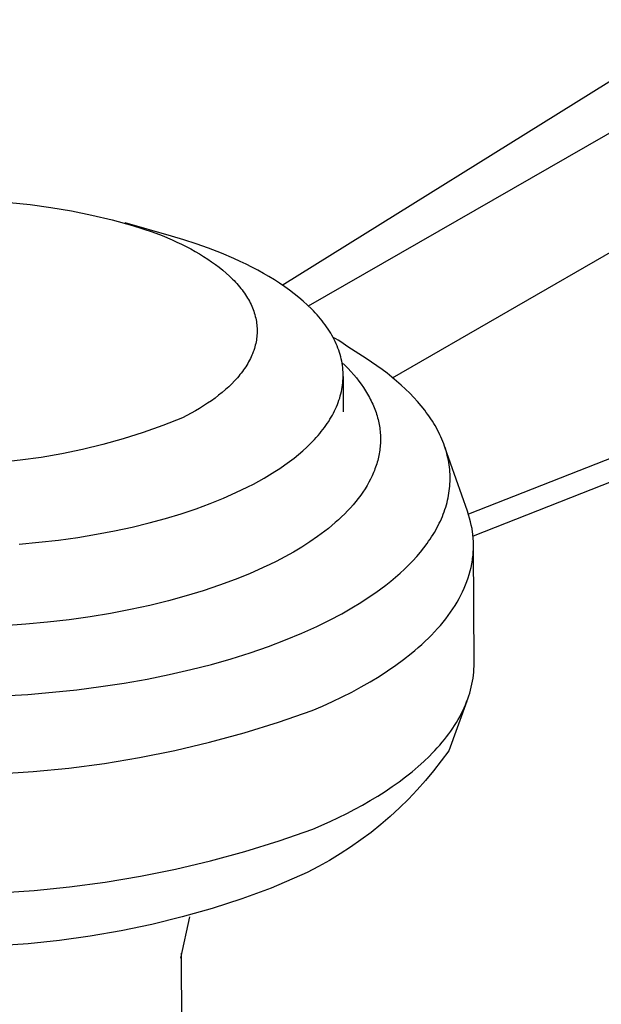
# Model space of a CAD drawing. Units: millimetres. Extents: x -408 to 466, y -363 to 395.
# Drawn here: x -214 to -200, y -193 to -168 of the extents above; entities that cross this region are included whole.
import ezdxf

# ---------------------------------------------------------------- set-up
doc = ezdxf.new("R2010")
doc.units = ezdxf.units.MM
doc.header["$MEASUREMENT"] = 0
doc.layers.add('Default', color=7, linetype='Continuous', true_color=0x000000)

msp = doc.modelspace()

# ---------------------------------------------------------------- linework, layer by layer
at = {"layer": 'Default', "color": 7, "true_color": 0xffffff}
for p, q in [((-207.744, -174.712), (-176.633, -155.361)), ((-207.095, -175.229), (-174.069, -156.27)), ((-205, -177.014), (-172.641, -158.374)), ((-172.734, -168.457), (-203.113, -180.409)), ((-174.186, -169.607), (-203, -180.956)), ((-214.529, -172.658), (-214.013, -172.711)), ((-214.013, -172.711), (-213.498, -172.78)), ((-213.498, -172.78), (-212.987, -172.867)), ((-212.987, -172.867), (-212.478, -172.972)), ((-212.478, -172.972), (-211.974, -173.093)), ((-211.974, -173.093), (-211.473, -173.231)), ((-210.503, -173.495), (-211.652, -173.164)), ((-211.473, -173.231), (-210.978, -173.387)), ((-210.978, -173.387), (-210.729, -173.483)), ((-210.729, -173.483), (-210.486, -173.587)), ((-210.193, -173.588), (-210.503, -173.495)), ((-210.486, -173.587), (-210.367, -173.641)), ((-210.367, -173.641), (-210.25, -173.697)), ((-210.25, -173.697), (-210.135, -173.754)), ((-209.884, -173.689), (-210.193, -173.588)), ((-210.135, -173.754), (-210.022, -173.813)), ((-209.579, -173.798), (-209.884, -173.689)), ((-210.022, -173.813), (-209.912, -173.874)), ((-209.912, -173.874), (-209.805, -173.936)), ((-209.805, -173.936), (-209.7, -174)), ((-209.7, -174), (-209.599, -174.065)), ((-209.259, -173.922), (-209.579, -173.798)), ((-208.948, -174.054), (-209.259, -173.922)), ((-209.599, -174.065), (-209.5, -174.132)), ((-209.5, -174.132), (-209.405, -174.2)), ((-209.405, -174.2), (-209.313, -174.27)), ((-209.313, -174.27), (-209.224, -174.341)), ((-208.795, -174.124), (-208.948, -174.054)), ((-208.645, -174.195), (-208.795, -174.124)), ((-208.498, -174.269), (-208.645, -174.195)), ((-208.354, -174.344), (-208.498, -174.269)), ((-209.224, -174.341), (-209.139, -174.413)), ((-209.139, -174.413), (-209.058, -174.487)), ((-209.058, -174.487), (-208.981, -174.562)), ((-208.213, -174.422), (-208.354, -174.344)), ((-208.075, -174.502), (-208.213, -174.422)), ((-207.941, -174.583), (-208.075, -174.502)), ((-208.981, -174.562), (-208.944, -174.599)), ((-208.944, -174.599), (-208.908, -174.638)), ((-208.908, -174.638), (-208.874, -174.676)), ((-208.874, -174.676), (-208.84, -174.715)), ((-208.84, -174.715), (-208.807, -174.754)), ((-208.807, -174.754), (-208.775, -174.793)), ((-207.811, -174.667), (-207.941, -174.583)), ((-207.684, -174.752), (-207.811, -174.667)), ((-207.562, -174.84), (-207.684, -174.752)), ((-208.775, -174.793), (-208.745, -174.832)), ((-208.745, -174.832), (-208.715, -174.872)), ((-208.715, -174.872), (-208.687, -174.912)), ((-208.687, -174.912), (-208.66, -174.952)), ((-208.66, -174.952), (-208.634, -174.992)), ((-208.634, -174.992), (-208.609, -175.033)), ((-207.444, -174.929), (-207.562, -174.84)), ((-207.331, -175.02), (-207.444, -174.929)), ((-208.609, -175.033), (-208.585, -175.074)), ((-208.585, -175.074), (-208.563, -175.115)), ((-208.563, -175.115), (-208.541, -175.156)), ((-208.541, -175.156), (-208.521, -175.197)), ((-208.521, -175.197), (-208.502, -175.238)), ((-208.502, -175.238), (-208.485, -175.28)), ((-207.222, -175.113), (-207.331, -175.02)), ((-207.118, -175.207), (-207.222, -175.113)), ((-207.019, -175.303), (-207.118, -175.207)), ((-208.485, -175.28), (-208.468, -175.321)), ((-208.468, -175.321), (-208.453, -175.363)), ((-208.453, -175.363), (-208.439, -175.405)), ((-208.439, -175.405), (-208.427, -175.447)), ((-208.427, -175.447), (-208.415, -175.489)), ((-208.415, -175.489), (-208.405, -175.531)), ((-206.971, -175.352), (-207.019, -175.303)), ((-206.925, -175.401), (-206.971, -175.352)), ((-206.88, -175.45), (-206.925, -175.401)), ((-206.837, -175.499), (-206.88, -175.45)), ((-206.795, -175.549), (-206.837, -175.499)), ((-208.405, -175.531), (-208.396, -175.574)), ((-208.396, -175.574), (-208.388, -175.616)), ((-208.388, -175.616), (-208.382, -175.658)), ((-208.382, -175.658), (-208.377, -175.701)), ((-208.377, -175.701), (-208.373, -175.743)), ((-208.373, -175.743), (-208.371, -175.785)), ((-206.754, -175.6), (-206.795, -175.549)), ((-206.715, -175.65), (-206.754, -175.6)), ((-206.677, -175.701), (-206.715, -175.65)), ((-206.64, -175.752), (-206.677, -175.701)), ((-208.373, -175.955), (-208.377, -175.997)), ((-208.37, -175.913), (-208.373, -175.955)), ((-208.371, -175.785), (-208.369, -175.828)), ((-208.369, -175.87), (-208.37, -175.913)), ((-208.369, -175.828), (-208.369, -175.87)), ((-206.605, -175.804), (-206.64, -175.752)), ((-206.572, -175.855), (-206.605, -175.804)), ((-206.54, -175.907), (-206.572, -175.855)), ((-206.51, -175.959), (-206.54, -175.907)), ((-206.481, -176.012), (-206.51, -175.959)), ((-208.414, -176.208), (-208.425, -176.25)), ((-208.404, -176.166), (-208.414, -176.208)), ((-208.395, -176.124), (-208.404, -176.166)), ((-208.388, -176.082), (-208.395, -176.124)), ((-208.382, -176.04), (-208.388, -176.082)), ((-208.377, -175.997), (-208.382, -176.04)), ((-206.453, -176.065), (-206.481, -176.012)), ((-206.415, -176.048), (-206.48, -176.014)), ((-206.427, -176.118), (-206.453, -176.065)), ((-206.403, -176.171), (-206.427, -176.118)), ((-206.352, -176.084), (-206.415, -176.048)), ((-206.38, -176.224), (-206.403, -176.171)), ((-206.359, -176.277), (-206.38, -176.224)), ((-206.29, -176.121), (-206.352, -176.084)), ((-206.229, -176.161), (-206.29, -176.121)), ((-206.169, -176.202), (-206.229, -176.161)), ((-206.111, -176.245), (-206.169, -176.202)), ((-208.5, -176.458), (-208.518, -176.499)), ((-208.483, -176.417), (-208.5, -176.458)), ((-208.466, -176.375), (-208.483, -176.417)), ((-208.452, -176.334), (-208.466, -176.375)), ((-208.438, -176.292), (-208.452, -176.334)), ((-208.425, -176.25), (-208.438, -176.292)), ((-206.339, -176.331), (-206.359, -176.277)), ((-206.321, -176.385), (-206.339, -176.331)), ((-206.305, -176.438), (-206.321, -176.385)), ((-206.29, -176.492), (-206.305, -176.438)), ((-205.659, -176.536), (-206.111, -176.245)), ((-208.628, -176.702), (-208.653, -176.742)), ((-208.604, -176.662), (-208.628, -176.702)), ((-208.581, -176.621), (-208.604, -176.662)), ((-208.559, -176.581), (-208.581, -176.621)), ((-208.538, -176.54), (-208.559, -176.581)), ((-208.518, -176.499), (-208.538, -176.54)), ((-206.277, -176.547), (-206.29, -176.492)), ((-206.265, -176.601), (-206.277, -176.547)), ((-206.255, -176.655), (-206.265, -176.601)), ((-206.259, -176.634), (-206.181, -176.71)), ((-206.247, -176.709), (-206.255, -176.655)), ((-206.24, -176.764), (-206.247, -176.709)), ((-206.181, -176.71), (-206.107, -176.786)), ((-205.523, -176.626), (-205.659, -176.536)), ((-205.391, -176.717), (-205.523, -176.626)), ((-205.262, -176.81), (-205.391, -176.717)), ((-208.796, -176.938), (-208.828, -176.977)), ((-208.765, -176.899), (-208.796, -176.938)), ((-208.736, -176.86), (-208.765, -176.899)), ((-208.707, -176.821), (-208.736, -176.86)), ((-208.68, -176.782), (-208.707, -176.821)), ((-208.653, -176.742), (-208.68, -176.782)), ((-206.235, -176.818), (-206.24, -176.764)), ((-206.232, -176.873), (-206.235, -176.818)), ((-206.23, -176.927), (-206.232, -176.873)), ((-206.23, -176.981), (-206.23, -176.927)), ((-206.107, -176.786), (-206.035, -176.863)), ((-206.035, -176.863), (-205.966, -176.941)), ((-205.966, -176.941), (-205.901, -177.019)), ((-205.137, -176.904), (-205.262, -176.81)), ((-205.016, -177), (-205.137, -176.904)), ((-209.001, -177.165), (-209.077, -177.239)), ((-208.929, -177.091), (-209.001, -177.165)), ((-208.894, -177.053), (-208.929, -177.091)), ((-208.86, -177.015), (-208.894, -177.053)), ((-208.828, -176.977), (-208.86, -177.015)), ((-206.253, -177.253), (-206.245, -177.199)), ((-206.245, -177.199), (-206.239, -177.145)), ((-206.239, -177.145), (-206.234, -177.09)), ((-206.234, -177.09), (-206.231, -177.036)), ((-206.231, -177.036), (-206.23, -176.981)), ((-206.23, -176.981), (-206.227, -177.859)), ((-205.901, -177.019), (-205.839, -177.099)), ((-205.839, -177.099), (-205.779, -177.179)), ((-205.779, -177.179), (-205.723, -177.259)), ((-204.899, -177.098), (-205.016, -177)), ((-204.786, -177.197), (-204.899, -177.098)), ((-204.677, -177.298), (-204.786, -177.197)), ((-209.326, -177.451), (-209.415, -177.519)), ((-209.24, -177.381), (-209.326, -177.451)), ((-209.157, -177.311), (-209.24, -177.381)), ((-209.077, -177.239), (-209.157, -177.311)), ((-206.3, -177.469), (-206.286, -177.415)), ((-206.286, -177.415), (-206.273, -177.361)), ((-206.273, -177.361), (-206.262, -177.307)), ((-206.262, -177.307), (-206.253, -177.253)), ((-205.723, -177.259), (-205.671, -177.34)), ((-205.671, -177.34), (-205.622, -177.422)), ((-205.622, -177.422), (-205.576, -177.505)), ((-204.573, -177.4), (-204.677, -177.298)), ((-204.473, -177.504), (-204.573, -177.4)), ((-209.603, -177.651), (-209.701, -177.715)), ((-209.508, -177.586), (-209.603, -177.651)), ((-209.415, -177.519), (-209.508, -177.586)), ((-206.395, -177.736), (-206.373, -177.683)), ((-206.373, -177.683), (-206.352, -177.629)), ((-206.352, -177.629), (-206.334, -177.576)), ((-206.334, -177.576), (-206.316, -177.523)), ((-206.316, -177.523), (-206.3, -177.469)), ((-205.576, -177.505), (-205.554, -177.546)), ((-205.554, -177.546), (-205.533, -177.587)), ((-205.533, -177.587), (-205.513, -177.629)), ((-205.513, -177.629), (-205.494, -177.671)), ((-205.494, -177.671), (-205.476, -177.713)), ((-204.378, -177.608), (-204.473, -177.504)), ((-204.288, -177.715), (-204.378, -177.608)), ((-210.01, -177.897), (-210.117, -177.955)), ((-209.905, -177.838), (-210.01, -177.897)), ((-209.802, -177.777), (-209.905, -177.838)), ((-209.701, -177.715), (-209.802, -177.777)), ((-206.527, -177.997), (-206.498, -177.945)), ((-206.498, -177.945), (-206.47, -177.893)), ((-206.47, -177.893), (-206.443, -177.841)), ((-206.443, -177.841), (-206.418, -177.788)), ((-206.418, -177.788), (-206.395, -177.736)), ((-205.476, -177.713), (-205.459, -177.755)), ((-205.459, -177.755), (-205.442, -177.797)), ((-205.442, -177.797), (-205.427, -177.839)), ((-205.427, -177.839), (-205.412, -177.881)), ((-205.412, -177.881), (-205.399, -177.923)), ((-205.399, -177.923), (-205.386, -177.965)), ((-204.202, -177.822), (-204.288, -177.715)), ((-204.161, -177.876), (-204.202, -177.822)), ((-204.122, -177.93), (-204.161, -177.876)), ((-204.083, -177.985), (-204.122, -177.93)), ((-210.226, -178.011), (-210.713, -178.203)), ((-210.117, -177.955), (-210.226, -178.011)), ((-206.659, -178.202), (-206.624, -178.151)), ((-206.624, -178.151), (-206.59, -178.1)), ((-206.59, -178.1), (-206.558, -178.049)), ((-206.558, -178.049), (-206.527, -177.997)), ((-205.386, -177.965), (-205.374, -178.008)), ((-205.374, -178.008), (-205.363, -178.05)), ((-205.363, -178.05), (-205.353, -178.093)), ((-205.353, -178.093), (-205.344, -178.135)), ((-205.344, -178.135), (-205.335, -178.178)), ((-205.335, -178.178), (-205.328, -178.221)), ((-204.046, -178.04), (-204.083, -177.985)), ((-204.011, -178.095), (-204.046, -178.04)), ((-203.976, -178.151), (-204.011, -178.095)), ((-203.943, -178.206), (-203.976, -178.151)), ((-211.206, -178.378), (-211.704, -178.535)), ((-210.713, -178.203), (-211.206, -178.378)), ((-206.855, -178.451), (-206.813, -178.402)), ((-206.813, -178.402), (-206.773, -178.352)), ((-206.773, -178.352), (-206.733, -178.302)), ((-206.733, -178.302), (-206.696, -178.252)), ((-206.696, -178.252), (-206.659, -178.202)), ((-205.328, -178.221), (-205.321, -178.263)), ((-205.321, -178.263), (-205.316, -178.306)), ((-205.316, -178.306), (-205.311, -178.349)), ((-205.311, -178.349), (-205.308, -178.391)), ((-205.308, -178.391), (-205.305, -178.434)), ((-205.305, -178.434), (-205.303, -178.477)), ((-203.912, -178.262), (-203.943, -178.206)), ((-203.881, -178.319), (-203.912, -178.262)), ((-203.852, -178.375), (-203.881, -178.319)), ((-203.825, -178.431), (-203.852, -178.375)), ((-203.798, -178.488), (-203.825, -178.431)), ((-212.207, -178.676), (-212.715, -178.8)), ((-211.704, -178.535), (-212.207, -178.676)), ((-207.132, -178.738), (-207.035, -178.644)), ((-207.035, -178.644), (-206.942, -178.548)), ((-206.942, -178.548), (-206.898, -178.5)), ((-206.898, -178.5), (-206.855, -178.451)), ((-205.304, -178.648), (-205.307, -178.691)), ((-205.303, -178.605), (-205.304, -178.648)), ((-205.303, -178.477), (-205.302, -178.52)), ((-205.302, -178.563), (-205.303, -178.605)), ((-205.302, -178.52), (-205.302, -178.563)), ((-203.773, -178.545), (-203.798, -178.488)), ((-203.75, -178.602), (-203.773, -178.545)), ((-203.728, -178.66), (-203.75, -178.602)), ((-203.707, -178.717), (-203.728, -178.66)), ((-213.227, -178.906), (-213.742, -178.994)), ((-212.715, -178.8), (-213.227, -178.906)), ((-207.45, -179.011), (-207.339, -178.922)), ((-207.339, -178.922), (-207.233, -178.831)), ((-207.233, -178.831), (-207.132, -178.738)), ((-205.334, -178.904), (-205.342, -178.946)), ((-205.327, -178.861), (-205.334, -178.904)), ((-205.32, -178.819), (-205.327, -178.861)), ((-205.315, -178.776), (-205.32, -178.819)), ((-205.31, -178.733), (-205.315, -178.776)), ((-205.307, -178.691), (-205.31, -178.733)), ((-203.688, -178.775), (-203.707, -178.717)), ((-203.138, -180.336), (-203.699, -178.74)), ((-203.67, -178.832), (-203.688, -178.775)), ((-203.654, -178.89), (-203.67, -178.832)), ((-203.639, -178.948), (-203.654, -178.89)), ((-214.26, -179.065), (-214.78, -179.119)), ((-213.742, -178.994), (-214.26, -179.065)), ((-207.683, -179.184), (-207.564, -179.098)), ((-207.564, -179.098), (-207.45, -179.011)), ((-205.395, -179.158), (-205.409, -179.2)), ((-205.383, -179.116), (-205.395, -179.158)), ((-205.371, -179.073), (-205.383, -179.116)), ((-205.361, -179.031), (-205.371, -179.073)), ((-205.351, -178.989), (-205.361, -179.031)), ((-205.342, -178.946), (-205.351, -178.989)), ((-203.625, -179.006), (-203.639, -178.948)), ((-203.613, -179.064), (-203.625, -179.006)), ((-203.603, -179.123), (-203.613, -179.064)), ((-203.594, -179.181), (-203.603, -179.123)), ((-208.059, -179.43), (-207.93, -179.35)), ((-207.93, -179.35), (-207.805, -179.268)), ((-207.805, -179.268), (-207.683, -179.184)), ((-205.489, -179.409), (-205.507, -179.45)), ((-205.471, -179.367), (-205.489, -179.409)), ((-205.454, -179.325), (-205.471, -179.367)), ((-205.438, -179.284), (-205.454, -179.325)), ((-205.423, -179.242), (-205.438, -179.284)), ((-205.409, -179.2), (-205.423, -179.242)), ((-203.586, -179.24), (-203.594, -179.181)), ((-203.58, -179.298), (-203.586, -179.24)), ((-203.575, -179.356), (-203.58, -179.298)), ((-203.572, -179.415), (-203.575, -179.356)), ((-203.57, -179.474), (-203.572, -179.415)), ((-208.603, -179.731), (-208.463, -179.659)), ((-208.463, -179.659), (-208.325, -179.585)), ((-208.325, -179.585), (-208.191, -179.508)), ((-208.191, -179.508), (-208.059, -179.43)), ((-205.59, -179.615), (-205.636, -179.696)), ((-205.547, -179.533), (-205.59, -179.615)), ((-205.527, -179.491), (-205.547, -179.533)), ((-205.507, -179.45), (-205.527, -179.491)), ((-203.577, -179.708), (-203.573, -179.649)), ((-203.573, -179.649), (-203.571, -179.591)), ((-203.571, -179.591), (-203.569, -179.532)), ((-203.569, -179.532), (-203.57, -179.474)), ((-209.207, -180.01), (-208.895, -179.872)), ((-208.895, -179.872), (-208.603, -179.731)), ((-205.738, -179.857), (-205.794, -179.937)), ((-205.686, -179.777), (-205.738, -179.857)), ((-205.636, -179.696), (-205.686, -179.777)), ((-203.608, -179.942), (-203.598, -179.883)), ((-203.598, -179.883), (-203.59, -179.825)), ((-203.59, -179.825), (-203.583, -179.766)), ((-203.583, -179.766), (-203.577, -179.708)), ((-209.889, -180.273), (-209.538, -180.144)), ((-209.538, -180.144), (-209.207, -180.01)), ((-205.915, -180.094), (-205.98, -180.171)), ((-205.853, -180.016), (-205.915, -180.094)), ((-205.794, -179.937), (-205.853, -180.016)), ((-203.662, -180.175), (-203.646, -180.117)), ((-203.646, -180.117), (-203.632, -180.058)), ((-203.632, -180.058), (-203.619, -180)), ((-203.619, -180), (-203.608, -179.942)), ((-210.647, -180.514), (-210.259, -180.397)), ((-210.259, -180.397), (-209.889, -180.273)), ((-206.191, -180.399), (-206.267, -180.473)), ((-206.118, -180.324), (-206.191, -180.399)), ((-206.047, -180.248), (-206.118, -180.324)), ((-205.98, -180.171), (-206.047, -180.248)), ((-203.739, -180.406), (-203.718, -180.348)), ((-203.718, -180.348), (-203.698, -180.29)), ((-203.698, -180.29), (-203.679, -180.232)), ((-203.679, -180.232), (-203.662, -180.175)), ((-203.109, -180.422), (-203.138, -180.336)), ((-211.476, -180.727), (-211.053, -180.624)), ((-211.053, -180.624), (-210.647, -180.514)), ((-206.426, -180.618), (-206.51, -180.69)), ((-206.345, -180.546), (-206.426, -180.618)), ((-206.267, -180.473), (-206.345, -180.546)), ((-203.867, -180.691), (-203.839, -180.634)), ((-203.839, -180.634), (-203.812, -180.577)), ((-203.812, -180.577), (-203.786, -180.52)), ((-203.786, -180.52), (-203.762, -180.463)), ((-203.762, -180.463), (-203.739, -180.406)), ((-203.084, -180.508), (-203.109, -180.422)), ((-203.061, -180.594), (-203.084, -180.508)), ((-203.042, -180.68), (-203.061, -180.594)), ((-212.367, -180.908), (-211.914, -180.822)), ((-211.914, -180.822), (-211.476, -180.727)), ((-206.684, -180.83), (-206.775, -180.898)), ((-206.596, -180.76), (-206.684, -180.83)), ((-206.51, -180.69), (-206.596, -180.76)), ((-203.994, -180.916), (-203.96, -180.86)), ((-203.96, -180.86), (-203.928, -180.804)), ((-203.928, -180.804), (-203.897, -180.747)), ((-203.897, -180.747), (-203.867, -180.691)), ((-203.025, -180.767), (-203.042, -180.68)), ((-203.012, -180.854), (-203.025, -180.767)), ((-203.006, -180.897), (-203.012, -180.854)), ((-214.289, -181.152), (-213.795, -181.107)), ((-213.795, -181.107), (-213.309, -181.051)), ((-213.309, -181.051), (-212.832, -180.984)), ((-212.832, -180.984), (-212.367, -180.908)), ((-207.059, -181.097), (-207.258, -181.225)), ((-206.867, -180.965), (-207.059, -181.097)), ((-206.775, -180.898), (-206.867, -180.965)), ((-204.142, -181.137), (-204.103, -181.082)), ((-204.103, -181.082), (-204.065, -181.027)), ((-204.065, -181.027), (-204.029, -180.971)), ((-204.029, -180.971), (-203.994, -180.916)), ((-203.001, -180.941), (-203.006, -180.897)), ((-202.997, -180.985), (-203.001, -180.941)), ((-202.994, -181.028), (-202.997, -180.985)), ((-202.992, -181.072), (-202.994, -181.028)), ((-202.99, -181.116), (-202.992, -181.072)), ((-202.989, -181.159), (-202.99, -181.116)), ((-207.464, -181.348), (-207.677, -181.467)), ((-207.258, -181.225), (-207.464, -181.348)), ((-204.401, -181.46), (-204.31, -181.353)), ((-204.31, -181.353), (-204.223, -181.246)), ((-204.223, -181.246), (-204.142, -181.137)), ((-202.996, -181.378), (-202.993, -181.335)), ((-202.993, -181.335), (-202.991, -181.291)), ((-202.991, -181.291), (-202.99, -181.247)), ((-202.99, -181.247), (-202.989, -181.203)), ((-202.989, -181.203), (-202.989, -181.159)), ((-202.974, -184.108), (-202.989, -181.243)), ((-207.895, -181.581), (-208.052, -181.659)), ((-207.677, -181.467), (-207.895, -181.581)), ((-204.598, -181.67), (-204.497, -181.566)), ((-204.497, -181.566), (-204.401, -181.46)), ((-203.031, -181.641), (-203.016, -181.554)), ((-203.016, -181.554), (-203.01, -181.51)), ((-203.01, -181.51), (-203.004, -181.466)), ((-203.004, -181.466), (-203, -181.422)), ((-203, -181.422), (-202.996, -181.378)), ((-208.215, -181.736), (-208.556, -181.887)), ((-208.052, -181.659), (-208.215, -181.736)), ((-204.813, -181.874), (-204.703, -181.772)), ((-204.703, -181.772), (-204.598, -181.67)), ((-203.093, -181.903), (-203.069, -181.816)), ((-203.069, -181.816), (-203.048, -181.729)), ((-203.048, -181.729), (-203.031, -181.641)), ((-208.919, -182.034), (-209.303, -182.176)), ((-208.556, -181.887), (-208.919, -182.034)), ((-205.166, -182.168), (-205.045, -182.072)), ((-205.045, -182.072), (-204.927, -181.973)), ((-204.927, -181.973), (-204.813, -181.874)), ((-203.183, -182.164), (-203.15, -182.077)), ((-203.15, -182.077), (-203.12, -181.99)), ((-203.12, -181.99), (-203.093, -181.903)), ((-209.708, -182.311), (-210.133, -182.44)), ((-209.303, -182.176), (-209.708, -182.311)), ((-205.554, -182.449), (-205.421, -182.357)), ((-205.421, -182.357), (-205.292, -182.264)), ((-205.292, -182.264), (-205.166, -182.168)), ((-203.301, -182.421), (-203.259, -182.336)), ((-203.259, -182.336), (-203.219, -182.25)), ((-203.219, -182.25), (-203.183, -182.164)), ((-210.577, -182.562), (-211.04, -182.675)), ((-210.133, -182.44), (-210.577, -182.562)), ((-205.83, -182.628), (-205.69, -182.539)), ((-205.69, -182.539), (-205.554, -182.449)), ((-203.445, -182.676), (-203.394, -182.591)), ((-203.394, -182.591), (-203.346, -182.507)), ((-203.346, -182.507), (-203.301, -182.421)), ((-211.519, -182.779), (-212.015, -182.873)), ((-211.04, -182.675), (-211.519, -182.779)), ((-206.265, -182.883), (-205.972, -182.714)), ((-205.972, -182.714), (-205.83, -182.628)), ((-203.616, -182.926), (-203.556, -182.843)), ((-203.556, -182.843), (-203.499, -182.76)), ((-203.499, -182.76), (-203.445, -182.676)), ((-213.579, -183.091), (-214.12, -183.141)), ((-213.046, -183.03), (-213.579, -183.091)), ((-212.524, -182.957), (-213.046, -183.03)), ((-212.015, -182.873), (-212.524, -182.957)), ((-206.882, -183.197), (-206.569, -183.043)), ((-206.569, -183.043), (-206.265, -182.883)), ((-203.812, -183.172), (-203.744, -183.091)), ((-203.744, -183.091), (-203.679, -183.009)), ((-203.679, -183.009), (-203.616, -182.926)), ((-214.12, -183.141), (-214.667, -183.179)), ((-207.261, -183.369), (-206.882, -183.197)), ((-204.032, -183.412), (-203.956, -183.332)), ((-203.956, -183.332), (-203.882, -183.252)), ((-203.882, -183.252), (-203.812, -183.172)), ((-208.09, -183.697), (-207.664, -183.535)), ((-207.664, -183.535), (-207.261, -183.369)), ((-204.274, -183.646), (-204.191, -183.568)), ((-204.191, -183.568), (-204.11, -183.491)), ((-204.11, -183.491), (-204.032, -183.412)), ((-208.54, -183.852), (-208.09, -183.697)), ((-204.539, -183.873), (-204.448, -183.798)), ((-204.448, -183.798), (-204.36, -183.722)), ((-204.36, -183.722), (-204.274, -183.646)), ((-209.505, -184.14), (-209.011, -184)), ((-209.011, -184), (-208.54, -183.852)), ((-204.922, -184.164), (-204.726, -184.02)), ((-204.726, -184.02), (-204.539, -183.873)), ((-210.553, -184.394), (-210.019, -184.272)), ((-210.019, -184.272), (-209.505, -184.14)), ((-205.338, -184.441), (-205.127, -184.304)), ((-205.127, -184.304), (-204.922, -184.164)), ((-202.983, -184.332), (-202.977, -184.257)), ((-202.977, -184.257), (-202.974, -184.183)), ((-202.974, -184.183), (-202.974, -184.108)), ((-211.673, -184.606), (-211.104, -184.505)), ((-211.104, -184.505), (-210.553, -184.394)), ((-205.558, -184.574), (-205.338, -184.441)), ((-203.026, -184.63), (-203.012, -184.556)), ((-203.012, -184.556), (-203, -184.481)), ((-203, -184.481), (-202.99, -184.406)), ((-202.99, -184.406), (-202.983, -184.332)), ((-213.46, -184.835), (-212.853, -184.771)), ((-212.853, -184.771), (-212.256, -184.695)), ((-212.256, -184.695), (-211.673, -184.606)), ((-206.016, -184.829), (-205.784, -184.703)), ((-205.784, -184.703), (-205.558, -184.574)), ((-203.082, -184.853), (-203.061, -184.779)), ((-203.061, -184.779), (-203.043, -184.705)), ((-203.043, -184.705), (-203.026, -184.63)), ((-214.698, -184.923), (-214.076, -184.886)), ((-214.076, -184.886), (-213.46, -184.835)), ((-206.497, -185.067), (-206.254, -184.95)), ((-206.254, -184.95), (-206.016, -184.829)), ((-203.158, -185.075), (-203.131, -185.001)), ((-203.131, -185.001), (-203.105, -184.927)), ((-203.105, -184.927), (-203.082, -184.853)), ((-207.84, -185.581), (-206.998, -185.29)), ((-206.998, -185.29), (-206.745, -185.181)), ((-206.745, -185.181), (-206.497, -185.067)), ((-203.152, -185.059), (-203.605, -186.29)), ((-203.254, -185.295), (-203.22, -185.222)), ((-203.22, -185.222), (-203.188, -185.149)), ((-203.188, -185.149), (-203.158, -185.075)), ((-203.412, -185.585), (-203.37, -185.513)), ((-203.37, -185.513), (-203.329, -185.441)), ((-203.329, -185.441), (-203.291, -185.368)), ((-203.291, -185.368), (-203.254, -185.295)), ((-208.691, -185.844), (-207.84, -185.581)), ((-203.553, -185.799), (-203.504, -185.728)), ((-203.504, -185.728), (-203.457, -185.657)), ((-203.457, -185.657), (-203.412, -185.585)), ((-209.551, -186.077), (-208.691, -185.844)), ((-203.769, -186.079), (-203.712, -186.009)), ((-203.712, -186.009), (-203.657, -185.94)), ((-203.657, -185.94), (-203.604, -185.869)), ((-203.604, -185.869), (-203.553, -185.799)), ((-210.417, -186.282), (-209.551, -186.077)), ((-203.951, -186.284), (-203.888, -186.216)), ((-203.888, -186.216), (-203.827, -186.148)), ((-203.827, -186.148), (-203.769, -186.079)), ((-212.169, -186.604), (-211.291, -186.458)), ((-211.291, -186.458), (-210.417, -186.282)), ((-204.22, -186.552), (-204.082, -186.419)), ((-204.082, -186.419), (-204.015, -186.352)), ((-204.015, -186.352), (-203.951, -186.284)), ((-203.605, -186.29), (-203.789, -186.543)), ((-213.939, -186.807), (-213.052, -186.72)), ((-213.052, -186.72), (-212.169, -186.604)), ((-204.517, -186.81), (-204.365, -186.682)), ((-204.365, -186.682), (-204.22, -186.552)), ((-203.789, -186.543), (-203.981, -186.79)), ((-214.828, -186.863), (-213.939, -186.807)), ((-204.839, -187.059), (-204.675, -186.936)), ((-204.675, -186.936), (-204.517, -186.81)), ((-203.981, -186.79), (-204.18, -187.03)), ((-205.186, -187.298), (-205.01, -187.18)), ((-205.01, -187.18), (-204.839, -187.059)), ((-204.18, -187.03), (-204.388, -187.263)), ((-205.554, -187.527), (-205.367, -187.414)), ((-205.367, -187.414), (-205.186, -187.298)), ((-204.604, -187.489), (-204.827, -187.708)), ((-204.388, -187.263), (-204.604, -187.489)), ((-205.942, -187.744), (-205.746, -187.637)), ((-205.746, -187.637), (-205.554, -187.527)), ((-204.827, -187.708), (-205.057, -187.919)), ((-206.554, -188.049), (-206.346, -187.95)), ((-206.346, -187.95), (-206.142, -187.849)), ((-206.142, -187.849), (-205.942, -187.744)), ((-205.057, -187.919), (-205.294, -188.123)), ((-206.981, -188.237), (-206.554, -188.049)), ((-205.294, -188.123), (-205.537, -188.318)), ((-207.822, -188.53), (-206.981, -188.237)), ((-205.537, -188.318), (-205.787, -188.506)), ((-208.672, -188.793), (-207.822, -188.53)), ((-206.044, -188.684), (-206.306, -188.854)), ((-205.787, -188.506), (-206.044, -188.684)), ((-209.531, -189.028), (-208.672, -188.793)), ((-206.306, -188.854), (-206.573, -189.016)), ((-210.398, -189.233), (-209.531, -189.028)), ((-206.846, -189.168), (-207.124, -189.311)), ((-206.573, -189.016), (-206.846, -189.168)), ((-212.149, -189.556), (-211.271, -189.41)), ((-211.271, -189.41), (-210.398, -189.233)), ((-207.124, -189.311), (-208.016, -189.705)), ((-213.918, -189.76), (-213.032, -189.673)), ((-213.032, -189.673), (-212.149, -189.556)), ((-214.807, -189.817), (-213.918, -189.76)), ((-208.016, -189.705), (-208.748, -189.968)), ((-208.748, -189.968), (-209.488, -190.206)), ((-210.236, -190.418), (-210.991, -190.604)), ((-210.05, -190.418), (-210.279, -191.445)), ((-209.488, -190.206), (-210.236, -190.418)), ((-210.991, -190.604), (-211.752, -190.764)), ((-212.518, -190.898), (-213.288, -191.005)), ((-211.752, -190.764), (-212.518, -190.898)), ((-214.062, -191.086), (-214.837, -191.14)), ((-213.288, -191.005), (-214.062, -191.086)), ((-210.238, -194.07), (-210.251, -191.321))]:
    msp.add_line(p, q, dxfattribs=at)

doc.saveas('drawing.dxf')
